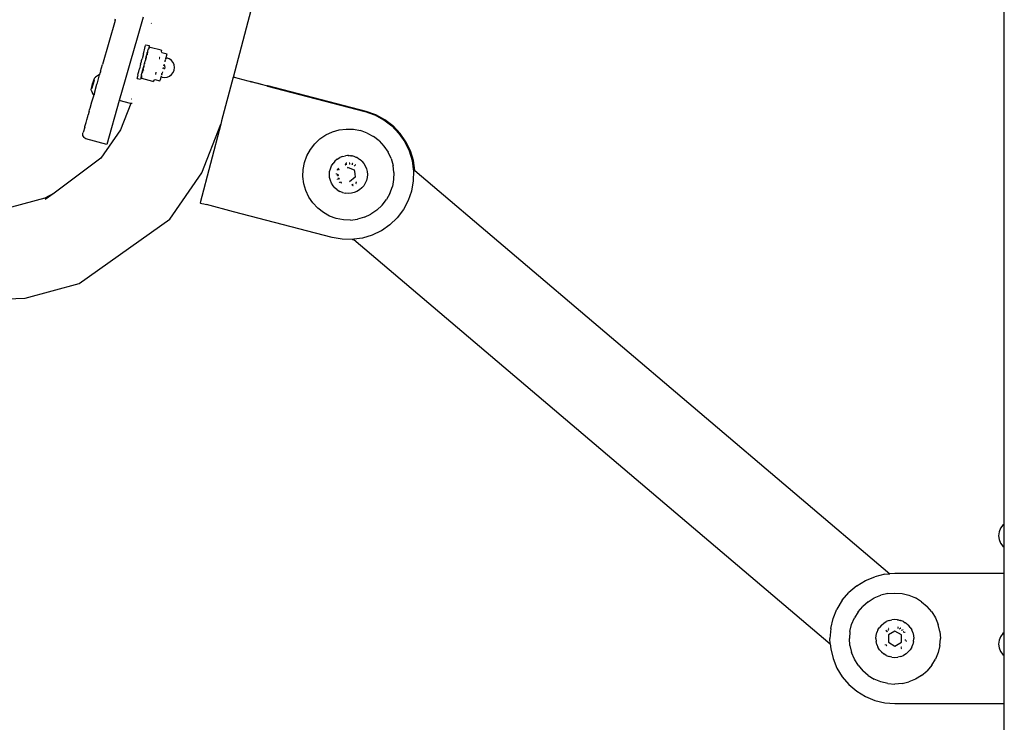
# Model space of a CAD drawing. Units: millimetres. Extents: x -149499 to 6764, y -64249 to 5045.
# Drawn here: x -148266 to -147811, y -61336 to -61012 of the extents above; entities that cross this region are included whole.
import ezdxf

# ---------------------------------------------------------------- set-up
doc = ezdxf.new("R2010")
doc.units = ezdxf.units.MM

# ---------------------------------------------------------------- blocks, each defined once
blk = doc.blocks.new('OFCwyciag+wyciskanie_bok')
for p, q in [((-60202.31, -33616.2), (-60202.31, -32435.35)), ((-60557.94, -33409.93), (-60378.62, -32724.5)), ((-60612.58, -33383.82), (-60618.36, -33404.12)), ((-60612.58, -33383.82), (-60612.5, -33383.57)), ((-60612.5, -33383.57), (-60612.34, -33383)), ((-60599.66, -33382.32), (-60602.41, -33391.96)), ((-60595.86, -33385.13), (-60595.78, -33385.15)), ((-60602.41, -33391.96), (-60605.44, -33402.62)), ((-60599.53, -33399.27), (-60599.35, -33398.44)), ((-60599.31, -33398.42), (-60599.37, -33398.4)), ((-60599.29, -33398.35), (-60599.35, -33398.34)), ((-60599.35, -33398.44), (-60599.31, -33398.42)), ((-60599.35, -33398.44), (-60599.31, -33398.45)), ((-60599.31, -33398.42), (-60599.29, -33398.35)), ((-60599.29, -33398.35), (-60599.26, -33398.24)), ((-60599.2, -33398.04), (-60599.27, -33398.02)), ((-60599.26, -33398.24), (-60599.2, -33398.04)), ((-60599.18, -33397.97), (-60599.25, -33397.95)), ((-60599.2, -33398.04), (-60599.18, -33397.97)), ((-60599.18, -33397.97), (-60599.01, -33397.32)), ((-60599.01, -33397.32), (-60598.79, -33396.53)), ((-60598.79, -33396.53), (-60598.62, -33395.89)), ((-60598.62, -33395.89), (-60598.49, -33395.43)), ((-60598.4, -33395.14), (-60598.49, -33395.43)), ((-60598.4, -33395.14), (-60598.37, -33395.05)), ((-60598.37, -33395.05), (-60597.54, -33395.27)), ((-60597.71, -33398.64), (-60597.66, -33398.52)), ((-60597.66, -33398.52), (-60597.52, -33398.1)), ((-60597.59, -33398.52), (-60597.6, -33398.64)), ((-60597.59, -33398.52), (-60597.55, -33398.47)), ((-60597.55, -33398.47), (-60597.55, -33398.42)), ((-60597.54, -33395.27), (-60596.82, -33395.45)), ((-60597.52, -33398.1), (-60597.45, -33397.75)), ((-60597.45, -33397.75), (-60597.33, -33397.4)), ((-60597.33, -33397.4), (-60597.3, -33397.33)), ((-60597.3, -33397.21), (-60597.22, -33396.94)), ((-60597.3, -33397.33), (-60597.3, -33397.21)), ((-60597.17, -33397.07), (-60597.25, -33397.24)), ((-60597.22, -33396.94), (-60597.2, -33396.9)), ((-60597.15, -33396.85), (-60597.2, -33396.9)), ((-60597.15, -33396.85), (-60597.17, -33396.93)), ((-60597.17, -33396.93), (-60597.17, -33397.07)), ((-60597.01, -33396.3), (-60597.15, -33396.85)), ((-60596.7, -33396.42), (-60597.15, -33396.85)), ((-60596.9, -33395.83), (-60597.01, -33396.3)), ((-60596.86, -33395.55), (-60596.9, -33395.83)), ((-60596.82, -33395.45), (-60596.86, -33395.55)), ((-60596.7, -33396.42), (-60596.39, -33396.08)), ((-60596.39, -33396.08), (-60591.28, -33397.41)), ((-60591.28, -33397.41), (-60591.18, -33397.86)), ((-60591.15, -33397.96), (-60591.18, -33397.86)), ((-60590.97, -33398.53), (-60591.15, -33397.96)), ((-60590.97, -33398.53), (-60588.59, -33399.16)), ((-60605.44, -33402.62), (-60607.88, -33411.2)), ((-60600.77, -33404), (-60600.46, -33402.79)), ((-60600.48, -33402.76), (-60600.46, -33402.69)), ((-60600.46, -33402.79), (-60600.48, -33402.76)), ((-60600.46, -33402.69), (-60600.38, -33402.37)), ((-60600.38, -33402.37), (-60600.36, -33402.3)), ((-60600.36, -33402.3), (-60600.14, -33401.58)), ((-60599.53, -33399.27), (-60600.14, -33401.58)), ((-60598.91, -33403.19), (-60598.74, -33402.64)), ((-60598.72, -33402.59), (-60598.74, -33402.64)), ((-60598.71, -33402.56), (-60598.72, -33402.59)), ((-60598.69, -33402.5), (-60598.71, -33402.56)), ((-60598.59, -33401.98), (-60598.69, -33402.5)), ((-60598.59, -33401.98), (-60598.55, -33401.94)), ((-60598.42, -33401.44), (-60598.56, -33401.89)), ((-60598.56, -33401.89), (-60598.55, -33401.94)), ((-60598.48, -33401.92), (-60598.45, -33401.82)), ((-60598.45, -33401.82), (-60598.39, -33401.7)), ((-60598.42, -33401.44), (-60598.39, -33401.35)), ((-60598.28, -33400.92), (-60598.39, -33401.35)), ((-60598.36, -33401.44), (-60598.39, -33401.7)), ((-60598.33, -33401.35), (-60598.36, -33401.44)), ((-60598.33, -33401.35), (-60598.23, -33400.92)), ((-60598.25, -33400.8), (-60598.28, -33400.92)), ((-60598.2, -33400.62), (-60598.25, -33400.8)), ((-60598.25, -33400.8), (-60598.23, -33400.63)), ((-60598.23, -33400.63), (-60597.98, -33399.68)), ((-60598.23, -33400.92), (-60598.19, -33400.8)), ((-60598.16, -33400.8), (-60598.23, -33400.92)), ((-60598.19, -33400.8), (-60598.13, -33400.63)), ((-60598.13, -33400.63), (-60598.16, -33400.8)), ((-60598.13, -33400.63), (-60598.14, -33400.6)), ((-60598.1, -33400.58), (-60598.13, -33400.63)), ((-60597.98, -33399.68), (-60597.92, -33399.5)), ((-60597.92, -33399.5), (-60597.84, -33399.37)), ((-60597.84, -33399.37), (-60597.9, -33399.51)), ((-60597.83, -33399.32), (-60597.84, -33399.37)), ((-60597.81, -33399.43), (-60597.84, -33399.37)), ((-60597.84, -33399.5), (-60597.81, -33399.43)), ((-60597.84, -33399.5), (-60597.83, -33399.53)), ((-60597.8, -33399.18), (-60597.83, -33399.32)), ((-60597.83, -33399.32), (-60597.45, -33399.42)), ((-60597.77, -33399.56), (-60597.83, -33399.53)), ((-60597.8, -33399.18), (-60597.78, -33399.13)), ((-60597.78, -33399.13), (-60597.71, -33398.64)), ((-60597.6, -33398.64), (-60597.78, -33399.13)), ((-60592.18, -33401.5), (-60592.28, -33401.48)), ((-60592.12, -33400.98), (-60592.19, -33400.95)), ((-60591.98, -33401.55), (-60592.18, -33401.5)), ((-60591.97, -33401.06), (-60592.12, -33400.98)), ((-60589.51, -33402.85), (-60589.44, -33402.59)), ((-60589.44, -33402.59), (-60589.39, -33402.3)), ((-60589.26, -33401.86), (-60589.39, -33402.3)), ((-60589.14, -33401.21), (-60589.16, -33401.49)), ((-60589.16, -33401.49), (-60589.09, -33401.23)), ((-60589.09, -33401.05), (-60589.07, -33401)), ((-60589.07, -33401), (-60589.04, -33401)), ((-60589.05, -33401.06), (-60589.04, -33401)), ((-60589.04, -33401), (-60588.88, -33400.36)), ((-60589.04, -33401), (-60588.59, -33401.12)), ((-60588.88, -33400.36), (-60588.75, -33399.84)), ((-60588.75, -33399.84), (-60588.66, -33399.46)), ((-60588.66, -33399.46), (-60588.6, -33399.23)), ((-60588.6, -33399.23), (-60588.59, -33399.16)), ((-60588.59, -33401.12), (-60587.48, -33401.57)), ((-60586.52, -33402.3), (-60587.48, -33401.57)), ((-60585.78, -33403.25), (-60586.52, -33402.3)), ((-60619.31, -33407.5), (-60619.46, -33408.03)), ((-60619.29, -33407.45), (-60619.31, -33407.5)), ((-60619.24, -33407.26), (-60619.29, -33407.45)), ((-60619.24, -33407.26), (-60618.36, -33404.12)), ((-60601.87, -33408.26), (-60601.64, -33407.34)), ((-60601.64, -33407.34), (-60601.57, -33407.06)), ((-60601.57, -33407.06), (-60601.63, -33407.04)), ((-60601.57, -33407.06), (-60601.48, -33406.74)), ((-60601.48, -33406.74), (-60601.55, -33406.73)), ((-60601.47, -33406.68), (-60601.53, -33406.66)), ((-60601.46, -33406.64), (-60601.52, -33406.63)), ((-60601.48, -33406.74), (-60601.47, -33406.68)), ((-60601.47, -33406.68), (-60601.46, -33406.64)), ((-60601.46, -33406.64), (-60601.37, -33406.3)), ((-60601.34, -33406.19), (-60601.4, -33406.18)), ((-60601.37, -33406.3), (-60601.34, -33406.19)), ((-60600.77, -33404), (-60601.34, -33406.19)), ((-60600.09, -33407.74), (-60599.91, -33407.26)), ((-60599.91, -33407.26), (-60599.98, -33407.74)), ((-60599.9, -33407.21), (-60599.91, -33407.26)), ((-60599.87, -33407.06), (-60599.9, -33407.21)), ((-60599.82, -33407.07), (-60599.9, -33407.21)), ((-60599.87, -33407.06), (-60599.85, -33407.01)), ((-60599.82, -33407.07), (-60599.87, -33407.06)), ((-60599.86, -33406.89), (-60599.82, -33406.87)), ((-60599.85, -33407.01), (-60599.86, -33406.89)), ((-60599.85, -33407.01), (-60599.82, -33406.87)), ((-60599.8, -33406.99), (-60599.85, -33407.01)), ((-60599.85, -33407.01), (-60599.82, -33407.07)), ((-60599.76, -33406.64), (-60599.82, -33406.71)), ((-60599.82, -33406.71), (-60599.81, -33406.81)), ((-60599.81, -33406.81), (-60599.82, -33406.87)), ((-60599.82, -33406.87), (-60599.78, -33406.81)), ((-60599.46, -33407.17), (-60599.82, -33407.07)), ((-60599.73, -33406.64), (-60599.81, -33406.81)), ((-60599.78, -33406.97), (-60599.8, -33406.99)), ((-60599.38, -33406.57), (-60599.78, -33406.97)), ((-60599.71, -33406.71), (-60599.78, -33406.81)), ((-60599.76, -33406.64), (-60599.73, -33406.48)), ((-60599.68, -33406.32), (-60599.73, -33406.48)), ((-60599.65, -33406.32), (-60599.73, -33406.48)), ((-60599.73, -33406.48), (-60599.73, -33406.64)), ((-60599.73, -33406.64), (-60599.71, -33406.71)), ((-60599.62, -33406.07), (-60599.68, -33406.32)), ((-60599.68, -33406.32), (-60599.57, -33406.07)), ((-60599.62, -33406.07), (-60599.65, -33406.32)), ((-60599.59, -33405.93), (-60599.62, -33406.07)), ((-60599.57, -33406.07), (-60599.62, -33406.07)), ((-60599.59, -33405.93), (-60599.55, -33405.8)), ((-60599.57, -33406.07), (-60599.56, -33406.01)), ((-60599.56, -33405.75), (-60599.53, -33405.71)), ((-60599.55, -33405.8), (-60599.56, -33405.75)), ((-60599.56, -33406.01), (-60599.51, -33405.97)), ((-60599.53, -33405.9), (-60599.54, -33405.93)), ((-60599.51, -33405.97), (-60599.54, -33405.93)), ((-60599.53, -33405.58), (-60599.47, -33405.47)), ((-60599.5, -33405.58), (-60599.53, -33405.71)), ((-60599.53, -33405.71), (-60599.53, -33405.58)), ((-60599.47, -33405.47), (-60599.5, -33405.58)), ((-60599.36, -33405.04), (-60599.47, -33405.47)), ((-60599.45, -33405.61), (-60599.44, -33405.58)), ((-60599.44, -33405.58), (-60599.4, -33405.54)), ((-60599.3, -33405.04), (-60599.42, -33405.47)), ((-60599.42, -33405.47), (-60599.4, -33405.54)), ((-60599.34, -33404.95), (-60599.36, -33405.04)), ((-60599.24, -33404.5), (-60599.34, -33404.95)), ((-60599.3, -33405.04), (-60599.28, -33404.95)), ((-60599.19, -33404.74), (-60599.28, -33404.95)), ((-60599.24, -33404.5), (-60599.21, -33404.45)), ((-60599.19, -33404.39), (-60599.23, -33404.4)), ((-60599.23, -33404.4), (-60599.21, -33404.45)), ((-60599.19, -33404.39), (-60599.06, -33403.89)), ((-60599.19, -33404.74), (-60599.18, -33404.61)), ((-60599.18, -33404.61), (-60599.16, -33404.51)), ((-60599.06, -33403.89), (-60599.05, -33403.83)), ((-60599.04, -33403.8), (-60599.05, -33403.83)), ((-60599.03, -33403.75), (-60599.04, -33403.8)), ((-60599.03, -33403.75), (-60598.91, -33403.19)), ((-60590.72, -33407.49), (-60590.89, -33408.06)), ((-60590.37, -33406.16), (-60590.19, -33405.47)), ((-60589.94, -33406.14), (-60590.05, -33406.25)), ((-60590.01, -33404.77), (-60589.86, -33404.21)), ((-60589.84, -33406.05), (-60589.94, -33406.14)), ((-60589.86, -33404.21), (-60589.9, -33404.07)), ((-60589.86, -33404.21), (-60589.83, -33404.09)), ((-60589.67, -33404.86), (-60589.86, -33404.21)), ((-60589.79, -33405.99), (-60589.84, -33406.05)), ((-60589.51, -33405.73), (-60589.7, -33405.91)), ((-60589.6, -33405.11), (-60589.64, -33404.98)), ((-60589.54, -33405.32), (-60589.6, -33405.11)), ((-60589.46, -33405.57), (-60589.51, -33405.41)), ((-60585.32, -33404.36), (-60585.78, -33403.25)), ((-60585.76, -33407.85), (-60585.3, -33406.74)), ((-60585.15, -33405.54), (-60585.32, -33404.36)), ((-60585.3, -33406.74), (-60585.15, -33405.54)), ((-60622.92, -33413.06), (-60622.57, -33411.86)), ((-60622.37, -33411.92), (-60622.7, -33413.12)), ((-60622.57, -33411.86), (-60622.31, -33411.15)), ((-60622.22, -33411.18), (-60622.37, -33411.92)), ((-60622.31, -33411.15), (-60622.27, -33410.93)), ((-60622.31, -33411.15), (-60622.22, -33411.18)), ((-60622.27, -33410.93), (-60622.13, -33410.56)), ((-60622.19, -33411.19), (-60622.16, -33411.19)), ((-60622.13, -33410.56), (-60622.06, -33410.44)), ((-60621.9, -33410.32), (-60622.06, -33410.44)), ((-60621.76, -33410.2), (-60621.9, -33410.32)), ((-60621.75, -33410.25), (-60621.9, -33410.32)), ((-60621.69, -33410.14), (-60621.76, -33410.2)), ((-60621.76, -33410.2), (-60621.75, -33410.25)), ((-60621.69, -33410.14), (-60621.65, -33410.04)), ((-60621.57, -33410.06), (-60621.69, -33410.14)), ((-60620.28, -33409.02), (-60621.65, -33410.04)), ((-60620.74, -33412.52), (-60619.73, -33408.98)), ((-60619.69, -33408.79), (-60620.28, -33409.02)), ((-60619.69, -33408.79), (-60619.73, -33408.98)), ((-60619.69, -33408.79), (-60619.66, -33408.69)), ((-60619.66, -33408.69), (-60619.49, -33408.13)), ((-60619.49, -33408.13), (-60619.46, -33408.03)), ((-60607.88, -33411.2), (-60610.62, -33420.8)), ((-60602.42, -33410.52), (-60602.4, -33410.43)), ((-60602.42, -33410.52), (-60601.58, -33410.75)), ((-60602.34, -33410.15), (-60602.4, -33410.43)), ((-60602.23, -33409.68), (-60602.34, -33410.15)), ((-60602.07, -33409.05), (-60602.23, -33409.68)), ((-60602.07, -33409.05), (-60601.87, -33408.26)), ((-60601.58, -33410.75), (-60600.87, -33410.93)), ((-60600.87, -33410.93), (-60600.86, -33410.84)), ((-60600.75, -33410.55), (-60600.86, -33410.84)), ((-60600.62, -33410.09), (-60600.75, -33410.55)), ((-60600.46, -33409.51), (-60600.62, -33410.09)), ((-60600.48, -33409.45), (-60600.43, -33409.17)), ((-60600.48, -33409.45), (-60600.46, -33409.51)), ((-60600.45, -33409.45), (-60600.46, -33409.51)), ((-60600.46, -33409.51), (-60600.36, -33409.74)), ((-60600.38, -33409.36), (-60600.45, -33409.45)), ((-60600.43, -33409.17), (-60600.37, -33409.07)), ((-60600.37, -33409.18), (-60600.38, -33409.36)), ((-60600.37, -33409.07), (-60600.36, -33408.99)), ((-60600.36, -33408.99), (-60600.32, -33408.67)), ((-60600.29, -33410.16), (-60600.36, -33409.74)), ((-60600.32, -33408.67), (-60600.3, -33408.64)), ((-60600.3, -33408.64), (-60600.19, -33408.3)), ((-60600.18, -33410.6), (-60600.29, -33410.16)), ((-60600.19, -33408.3), (-60600.1, -33407.87)), ((-60595.08, -33411.94), (-60600.18, -33410.6)), ((-60600.1, -33407.87), (-60600.09, -33407.74)), ((-60600.04, -33407.96), (-60600.06, -33408)), ((-60600.03, -33407.87), (-60600.04, -33407.96)), ((-60599.98, -33407.74), (-60600.03, -33407.87)), ((-60595.08, -33411.94), (-60594.76, -33411.6)), ((-60594.76, -33411.6), (-60594.25, -33411.08)), ((-60594.25, -33411.08), (-60591.88, -33411.73)), ((-60594.15, -33408.41), (-60594.05, -33408.42)), ((-60594.05, -33408.42), (-60593.6, -33408.44)), ((-60593.86, -33407.93), (-60593.96, -33407.91)), ((-60593.5, -33408.03), (-60593.86, -33407.93)), ((-60591.87, -33411.66), (-60591.88, -33411.73)), ((-60591.87, -33411.66), (-60591.79, -33411.43)), ((-60591.79, -33411.43), (-60591.68, -33411.05)), ((-60591.68, -33411.05), (-60591.54, -33410.53)), ((-60591.54, -33410.53), (-60591.36, -33409.89)), ((-60591.38, -33409.84), (-60591.4, -33409.9)), ((-60591.4, -33409.9), (-60591.36, -33409.89)), ((-60591.33, -33409.68), (-60591.38, -33409.84)), ((-60591.36, -33409.89), (-60591.38, -33409.84)), ((-60591.36, -33409.89), (-60590.92, -33410.02)), ((-60591.24, -33409.42), (-60591.33, -33409.68)), ((-60591.03, -33408.59), (-60591.14, -33409.06)), ((-60591.03, -33408.59), (-60590.94, -33408.3)), ((-60590.94, -33408.3), (-60590.89, -33408.06)), ((-60590.92, -33410.02), (-60589.73, -33410.17)), ((-60589.73, -33410.17), (-60588.54, -33410.01)), ((-60588.54, -33410.01), (-60587.43, -33409.54)), ((-60587.43, -33409.54), (-60586.48, -33408.81)), ((-60586.48, -33408.81), (-60585.76, -33407.85)), ((-60558.13, -33409.93), (-60563.4, -33430.09)), ((-60557.94, -33409.93), (-60558.13, -33409.93)), ((-60557.75, -33409.93), (-60557.94, -33409.93)), ((-60557.75, -33409.93), (-60557.54, -33409.98)), ((-60557.54, -33409.98), (-60556.95, -33410.13)), ((-60556.95, -33410.13), (-60556, -33410.37)), ((-60556, -33410.37), (-60551.26, -33411.6)), ((-60551.26, -33411.6), (-60550.01, -33411.96)), ((-60550.3, -33411.98), (-60550.39, -33411.96)), ((-60550.03, -33412.06), (-60550.3, -33411.98)), ((-60549.79, -33412.14), (-60550.03, -33412.06)), ((-60550.01, -33411.96), (-60549.9, -33411.98)), ((-60549.9, -33411.98), (-60549.61, -33412.06)), ((-60549.57, -33412.18), (-60549.79, -33412.14)), ((-60549.61, -33412.06), (-60549.18, -33412.14)), ((-60548.17, -33412.55), (-60549.57, -33412.18)), ((-60549.18, -33412.14), (-60549.14, -33412.18)), ((-60549.14, -33412.18), (-60547.7, -33412.55)), ((-60623.57, -33415.59), (-60623.49, -33415.21)), ((-60623.57, -33415.73), (-60623.57, -33415.59)), ((-60623.44, -33416.29), (-60623.57, -33415.73)), ((-60623.49, -33415.21), (-60623.41, -33415)), ((-60623.44, -33416.29), (-60622.81, -33417.88)), ((-60623.41, -33415), (-60623.15, -33413.87)), ((-60623.31, -33415.02), (-60623.41, -33415)), ((-60622.94, -33413.94), (-60623.31, -33415.02)), ((-60623.14, -33415.07), (-60623.29, -33415.03)), ((-60623.15, -33413.87), (-60622.92, -33413.06)), ((-60623.02, -33415.11), (-60623.14, -33415.07)), ((-60622.7, -33413.12), (-60622.94, -33413.94)), ((-60622.13, -33417.41), (-60620.95, -33413.28)), ((-60620.92, -33413.15), (-60620.95, -33413.28)), ((-60620.92, -33413.15), (-60620.74, -33412.52)), ((-60547.55, -33412.73), (-60548.17, -33412.55)), ((-60547.7, -33412.55), (-60546.93, -33412.73)), ((-60547.25, -33412.79), (-60547.55, -33412.73)), ((-60546.22, -33413.06), (-60547.25, -33412.79)), ((-60546.93, -33412.73), (-60546.77, -33412.79)), ((-60546.77, -33412.79), (-60544.6, -33413.36)), ((-60545.2, -33413.35), (-60546.22, -33413.06)), ((-60545.1, -33413.36), (-60545.2, -33413.35)), ((-60543.92, -33413.67), (-60545.1, -33413.36)), ((-60544.6, -33413.36), (-60544.56, -33413.35)), ((-60544.56, -33413.35), (-60543.42, -33413.67)), ((-60542.78, -33413.98), (-60543.92, -33413.67)), ((-60543.42, -33413.67), (-60542.21, -33413.98)), ((-60542.71, -33413.98), (-60542.78, -33413.98)), ((-60542.24, -33414.12), (-60542.71, -33413.98)), ((-60542.24, -33414.12), (-60497.31, -33425.88)), ((-60542.14, -33413.98), (-60542.21, -33413.98)), ((-60496.74, -33425.88), (-60542.14, -33413.98)), ((-60623.27, -33421.38), (-60622.72, -33419.49)), ((-60622.81, -33417.88), (-60622.42, -33418.4)), ((-60622.72, -33419.49), (-60622.69, -33419.38)), ((-60622.72, -33419.49), (-60622.66, -33419.51)), ((-60622.69, -33419.38), (-60622.67, -33419.31)), ((-60622.66, -33419.26), (-60622.67, -33419.31)), ((-60622.53, -33418.82), (-60622.66, -33419.26)), ((-60622.51, -33418.73), (-60622.53, -33418.82)), ((-60622.49, -33418.67), (-60622.51, -33418.73)), ((-60622.48, -33418.63), (-60622.49, -33418.67)), ((-60622.42, -33418.4), (-60622.48, -33418.63)), ((-60622.29, -33417.99), (-60622.42, -33418.4)), ((-60622.42, -33418.4), (-60622.36, -33418.48)), ((-60622.19, -33417.63), (-60622.29, -33417.99)), ((-60622.13, -33417.41), (-60622.19, -33417.63)), ((-60610.62, -33420.8), (-60616.4, -33441.09)), ((-60605.5, -33422.14), (-60610.62, -33420.8)), ((-60604.94, -33419.96), (-60604.88, -33419.98)), ((-60624.47, -33425.63), (-60624.96, -33427.35)), ((-60624.47, -33425.63), (-60624.3, -33425)), ((-60624.3, -33425), (-60624.18, -33424.59)), ((-60624.18, -33424.59), (-60624.08, -33424.28)), ((-60624.08, -33424.24), (-60623.27, -33421.38)), ((-60624.08, -33424.24), (-60624.08, -33424.28)), ((-60605.31, -33422.14), (-60610.05, -33434.28)), ((-60605.31, -33422.14), (-60605.5, -33422.14)), ((-60604.62, -33422.14), (-60605.31, -33422.14)), ((-60625.97, -33430.88), (-60625.64, -33429.73)), ((-60625.64, -33429.73), (-60625.21, -33428.18)), ((-60625.21, -33428.18), (-60624.96, -33427.35)), ((-60563.4, -33430.09), (-60563.79, -33431.59)), ((-60497.31, -33425.88), (-60497.24, -33425.88)), ((-60497.24, -33425.88), (-60492.86, -33427.42)), ((-60496.67, -33425.88), (-60496.74, -33425.88)), ((-60492.29, -33427.42), (-60496.67, -33425.88)), ((-60492.86, -33427.42), (-60492.8, -33427.42)), ((-60492.8, -33427.42), (-60488.71, -33429.65)), ((-60492.23, -33427.42), (-60492.29, -33427.42)), ((-60488.14, -33429.65), (-60492.23, -33427.42)), ((-60488.71, -33429.65), (-60488.65, -33429.65)), ((-60488.65, -33429.65), (-60484.96, -33432.49)), ((-60488.08, -33429.65), (-60488.14, -33429.65)), ((-60484.39, -33432.49), (-60488.08, -33429.65)), ((-60626.59, -33433.03), (-60627.31, -33435.56)), ((-60626.59, -33433.03), (-60626.5, -33432.73)), ((-60626.5, -33432.73), (-60625.97, -33430.88)), ((-60610.05, -33434.28), (-60619.13, -33447.42)), ((-60563.79, -33431.59), (-60573.31, -33467.98)), ((-60572.61, -33454.18), (-60563.79, -33431.59)), ((-60512.32, -33435.25), (-60509.15, -33434.33)), ((-60509.15, -33434.33), (-60505.88, -33433.92)), ((-60505.88, -33433.92), (-60502.59, -33434.03)), ((-60502.59, -33434.03), (-60499.33, -33434.65)), ((-60496.26, -33435.78), (-60499.33, -33434.65)), ((-60484.96, -33432.49), (-60484.9, -33432.49)), ((-60484.9, -33432.49), (-60481.63, -33435.89)), ((-60484.33, -33432.49), (-60484.39, -33432.49)), ((-60481.06, -33435.89), (-60484.33, -33432.49)), ((-60627.47, -33436.4), (-60627.39, -33435.88)), ((-60627.41, -33436.92), (-60627.47, -33436.4)), ((-60627.22, -33437.4), (-60627.41, -33436.92)), ((-60627.39, -33435.88), (-60627.31, -33435.56)), ((-60626.91, -33437.82), (-60627.22, -33437.4)), ((-60626.5, -33438.15), (-60626.91, -33437.82)), ((-60626.01, -33438.35), (-60626.5, -33438.15)), ((-60616.4, -33441.09), (-60626.01, -33438.35)), ((-60520.44, -33440.75), (-60518.03, -33438.49)), ((-60518.03, -33438.49), (-60515.3, -33436.65)), ((-60515.3, -33436.65), (-60512.32, -33435.25)), ((-60496.26, -33435.78), (-60493.35, -33437.37)), ((-60490.77, -33439.39), (-60493.35, -33437.37)), ((-60490.77, -33439.39), (-60488.52, -33441.8)), ((-60481.63, -33435.89), (-60478.95, -33439.75)), ((-60478.38, -33439.75), (-60481.06, -33435.89)), ((-60524.05, -33446.23), (-60522.46, -33443.35)), ((-60522.46, -33443.35), (-60520.44, -33440.75)), ((-60488.52, -33441.8), (-60486.64, -33444.52)), ((-60478.95, -33439.75), (-60476.89, -33443.99)), ((-60476.32, -33443.99), (-60478.38, -33439.75)), ((-60476.89, -33443.99), (-60475.53, -33448.49)), ((-60474.96, -33448.49), (-60476.32, -33443.99)), ((-60619.13, -33447.42), (-60640.71, -33463.42)), ((-60525.17, -33449.33), (-60524.05, -33446.23)), ((-60510.06, -33447.82), (-60511.11, -33448.71)), ((-60510.06, -33447.82), (-60508.89, -33447.1)), ((-60507.62, -33446.58), (-60508.89, -33447.1)), ((-60507.62, -33446.58), (-60506.3, -33446.26)), ((-60505.27, -33446.16), (-60506.3, -33446.26)), ((-60505.06, -33446.16), (-60505.27, -33446.16)), ((-60505.06, -33446.16), (-60504.92, -33446.15)), ((-60504.92, -33446.15), (-60504.69, -33446.17)), ((-60504.49, -33446.21), (-60504.69, -33446.17)), ((-60504.24, -33446.18), (-60504.49, -33446.21)), ((-60504.24, -33446.18), (-60503.74, -33446.25)), ((-60503.55, -33446.26), (-60503.74, -33446.25)), ((-60503.55, -33446.26), (-60503.4, -33446.3)), ((-60503.4, -33446.3), (-60503.22, -33446.32)), ((-60502.21, -33446.58), (-60503.22, -33446.32)), ((-60501.27, -33446.96), (-60502.21, -33446.58)), ((-60501.13, -33447.03), (-60501.27, -33446.96)), ((-60500.95, -33447.11), (-60501.13, -33447.03)), ((-60500.95, -33447.11), (-60500.47, -33447.4)), ((-60500.47, -33447.4), (-60500.36, -33447.45)), ((-60500.3, -33447.51), (-60500.36, -33447.45)), ((-60500.3, -33447.51), (-60499.78, -33447.83)), ((-60499.78, -33447.83), (-60499.62, -33447.96)), ((-60499.62, -33447.96), (-60499.51, -33448.04)), ((-60498.73, -33448.72), (-60499.51, -33448.04)), ((-60485.27, -33447.51), (-60486.64, -33444.52)), ((-60485.27, -33447.51), (-60484.33, -33450.67)), ((-60475.53, -33448.49), (-60474.99, -33452.44)), ((-60474.34, -33452.98), (-60474.96, -33448.49)), ((-60525.9, -33455.86), (-60525.79, -33452.57)), ((-60525.79, -33452.57), (-60525.17, -33449.33)), ((-60513.57, -33453.53), (-60513.24, -33452.19)), ((-60513.24, -33452.19), (-60512.72, -33450.92)), ((-60512.72, -33450.92), (-60512, -33449.76)), ((-60511.11, -33448.71), (-60512, -33449.76)), ((-60509.98, -33452.82), (-60509.93, -33452.63)), ((-60509.52, -33451.88), (-60509.93, -33452.63)), ((-60509.88, -33452.81), (-60509.44, -33452)), ((-60509.73, -33452.45), (-60509.88, -33452.81)), ((-60509.44, -33452), (-60509.73, -33452.45)), ((-60509.44, -33452.78), (-60509.37, -33452.63)), ((-60509.37, -33452.63), (-60509.41, -33452.78)), ((-60509.37, -33452.63), (-60509.27, -33452.46)), ((-60509.25, -33452.49), (-60509.37, -33452.63)), ((-60509.31, -33452.77), (-60509.22, -33452.59)), ((-60509.19, -33452.77), (-60509.17, -33452.72)), ((-60506.4, -33450.4), (-60506.37, -33450.37)), ((-60506.37, -33450.37), (-60506.29, -33450.35)), ((-60506.36, -33450.3), (-60506.07, -33450.18)), ((-60506.29, -33450.35), (-60505.88, -33450.18)), ((-60506.26, -33450.1), (-60506.28, -33450.14)), ((-60506.26, -33450.1), (-60505.74, -33449.98)), ((-60505.78, -33449.77), (-60506.17, -33449.9)), ((-60506.16, -33449.86), (-60506.01, -33449.8)), ((-60506.1, -33449.74), (-60505.8, -33449.64)), ((-60506.07, -33450.18), (-60505.73, -33450.09)), ((-60506.06, -33449.66), (-60505.81, -33449.58)), ((-60506.01, -33449.8), (-60505.78, -33449.74)), ((-60505.82, -33449.49), (-60505.99, -33449.51)), ((-60505.72, -33450.14), (-60505.88, -33450.18)), ((-60505.88, -33450.18), (-60505.71, -33450.17)), ((-60505.51, -33451.48), (-60505.02, -33451.67)), ((-60505.02, -33451.67), (-60505.4, -33451.99)), ((-60505.02, -33451.67), (-60502.28, -33452.72)), ((-60504.53, -33449.9), (-60504.42, -33449.92)), ((-60504.4, -33449.93), (-60504.53, -33449.93)), ((-60504.44, -33449.53), (-60504.35, -33449.5)), ((-60504.44, -33449.53), (-60504.36, -33449.53)), ((-60504.31, -33449.44), (-60504.42, -33449.43)), ((-60504.42, -33449.92), (-60504.4, -33449.93)), ((-60504.34, -33449.9), (-60504.4, -33449.93)), ((-60504.35, -33449.94), (-60504.4, -33449.93)), ((-60504.36, -33449.53), (-60504.26, -33449.56)), ((-60504.35, -33449.5), (-60504.27, -33449.51)), ((-60504.13, -33449.99), (-60504.35, -33449.94)), ((-60504.15, -33449.95), (-60504.35, -33449.94)), ((-60504.16, -33449.91), (-60504.34, -33449.9)), ((-60503.13, -33450.24), (-60503.34, -33450.18)), ((-60503.18, -33450.15), (-60503.3, -33450.12)), ((-60503.25, -33450.05), (-60502.98, -33450.12)), ((-60502.95, -33450.08), (-60503.23, -33450.02)), ((-60502.96, -33450.24), (-60503.18, -33450.15)), ((-60502.97, -33450.32), (-60503.13, -33450.24)), ((-60503.11, -33449.83), (-60502.99, -33449.86)), ((-60502.93, -33449.79), (-60503.05, -33449.75)), ((-60502.99, -33449.86), (-60502.93, -33449.89)), ((-60502.98, -33450.12), (-60502.95, -33450.11)), ((-60502.28, -33452.72), (-60502, -33454.44)), ((-60502.06, -33450.81), (-60502.25, -33450.71)), ((-60502.22, -33450.7), (-60502.06, -33450.81)), ((-60501.86, -33450.82), (-60502.14, -33450.64)), ((-60501.98, -33450.86), (-60502.06, -33450.81)), ((-60501.91, -33450.92), (-60501.98, -33450.86)), ((-60501.95, -33450.51), (-60501.76, -33450.61)), ((-60501.76, -33450.61), (-60501.92, -33450.49)), ((-60501.88, -33450.46), (-60501.75, -33450.54)), ((-60501.69, -33450.47), (-60501.79, -33450.4)), ((-60498.73, -33448.72), (-60497.84, -33449.76)), ((-60497.84, -33449.76), (-60497.13, -33450.94)), ((-60497.13, -33450.94), (-60496.6, -33452.2)), ((-60496.6, -33452.2), (-60496.28, -33453.54)), ((-60483.95, -33453.94), (-60484.33, -33450.67)), ((-60474.99, -33452.44), (-60474.89, -33453.16)), ((-60474.99, -33452.44), (-60474.41, -33452.92)), ((-60474.41, -33452.92), (-60474.34, -33452.98)), ((-60474.34, -33452.98), (-60255.14, -33639.1)), ((-60587.29, -33475.42), (-60572.61, -33454.18)), ((-60525.49, -33459.13), (-60525.9, -33455.86)), ((-60513.67, -33454.9), (-60513.57, -33453.53)), ((-60513.57, -33456.26), (-60513.67, -33454.9)), ((-60513.25, -33457.6), (-60513.57, -33456.26)), ((-60512.72, -33458.87), (-60513.25, -33457.6)), ((-60510.4, -33454.65), (-60510.37, -33454.48)), ((-60510.38, -33454.68), (-60510.4, -33454.65)), ((-60510.29, -33454.53), (-60510.31, -33454.76)), ((-60510.28, -33454.8), (-60510.31, -33454.76)), ((-60509.89, -33457.17), (-60509.99, -33456.97)), ((-60509.92, -33454.9), (-60509.91, -33454.76)), ((-60509.88, -33454.77), (-60509.92, -33454.9)), ((-60509.89, -33455.29), (-60509.92, -33454.9)), ((-60509.86, -33457.1), (-60509.92, -33456.89)), ((-60509.89, -33455.29), (-60509.87, -33455.31)), ((-60509.82, -33457.16), (-60509.86, -33457.1)), ((-60509.73, -33454.9), (-60509.73, -33454.87)), ((-60509.73, -33454.9), (-60509.72, -33455.02)), ((-60509.72, -33455.38), (-60509.73, -33455.49)), ((-60509.7, -33455.53), (-60509.73, -33455.49)), ((-60509.72, -33455.02), (-60509.72, -33455.38)), ((-60509.54, -33456.76), (-60509.63, -33456.56)), ((-60509.61, -33456.54), (-60509.54, -33456.76)), ((-60509.54, -33456.76), (-60509.49, -33456.93)), ((-60509.31, -33457.05), (-60509.51, -33456.43)), ((-60509.49, -33456.93), (-60509.4, -33457.08)), ((-60509.34, -33456.67), (-60509.41, -33456.43)), ((-60509.26, -33456.78), (-60509.34, -33456.67)), ((-60509.26, -33456.78), (-60509.16, -33457.03)), ((-60509.18, -33457.04), (-60509.26, -33456.78)), ((-60501.74, -33456.15), (-60504.43, -33458.32)), ((-60502, -33454.44), (-60501.99, -33454.5)), ((-60501.99, -33454.5), (-60501.74, -33456.15)), ((-60496.61, -33457.61), (-60497.13, -33458.88)), ((-60496.28, -33456.28), (-60496.61, -33457.61)), ((-60496.28, -33453.54), (-60496.18, -33454.91)), ((-60496.18, -33454.91), (-60496.28, -33456.28)), ((-60484.06, -33457.24), (-60484.65, -33460.47)), ((-60483.95, -33453.94), (-60484.06, -33457.24)), ((-60474.89, -33453.16), (-60474.98, -33457.86)), ((-60524.58, -33462.3), (-60525.49, -33459.13)), ((-60512.01, -33460.04), (-60512.72, -33458.87)), ((-60511.17, -33461.02), (-60512.01, -33460.04)), ((-60511.17, -33461.02), (-60511.13, -33461.08)), ((-60511.13, -33461.08), (-60511.06, -33461.13)), ((-60510.08, -33461.97), (-60511.06, -33461.13)), ((-60510.08, -33461.97), (-60508.91, -33462.7)), ((-60508.98, -33458.57), (-60509.13, -33458.44)), ((-60509.01, -33458.41), (-60508.86, -33458.58)), ((-60508.82, -33458.58), (-60508.86, -33458.58)), ((-60508.46, -33458.44), (-60508.56, -33458.29)), ((-60508.42, -33458.51), (-60508.46, -33458.44)), ((-60508.45, -33458.26), (-60508.37, -33458.38)), ((-60508.42, -33458.51), (-60508.28, -33458.64)), ((-60508.26, -33458.65), (-60508.42, -33458.51)), ((-60508.37, -33458.38), (-60508.27, -33458.44)), ((-60508.37, -33458.38), (-60508.26, -33458.65)), ((-60508.21, -33458.65), (-60508.28, -33458.64)), ((-60508.25, -33458.5), (-60508.27, -33458.44)), ((-60508.26, -33458.65), (-60508.21, -33458.65)), ((-60508.1, -33458.66), (-60508.25, -33458.5)), ((-60508.21, -33458.65), (-60508.1, -33458.66)), ((-60508.1, -33458.66), (-60508.06, -33458.67)), ((-60503.28, -33459.59), (-60503.05, -33459.52)), ((-60503.05, -33459.52), (-60503.26, -33459.61)), ((-60503.19, -33459.66), (-60502.76, -33459.48)), ((-60503.1, -33459.74), (-60502.8, -33459.69)), ((-60503.05, -33459.52), (-60502.89, -33459.47)), ((-60502.73, -33459.84), (-60502.93, -33459.9)), ((-60502.89, -33459.47), (-60502.84, -33459.4)), ((-60502.84, -33459.4), (-60502.78, -33459.4)), ((-60502.83, -33459.98), (-60502.68, -33459.91)), ((-60502.74, -33459.62), (-60502.8, -33459.63)), ((-60502.8, -33459.63), (-60502.8, -33459.69)), ((-60502.8, -33459.69), (-60502.73, -33459.66)), ((-60502.7, -33459.82), (-60502.73, -33459.84)), ((-60501.39, -33458.44), (-60501.56, -33458.56)), ((-60501.52, -33458.72), (-60501.26, -33458.49)), ((-60501.3, -33458.86), (-60501.45, -33459.01)), ((-60501.45, -33459.01), (-60501.31, -33458.94)), ((-60501.42, -33459.13), (-60501.32, -33459.04)), ((-60501.23, -33458.26), (-60501.39, -33458.44)), ((-60501.31, -33458.94), (-60501.3, -33458.89)), ((-60501.23, -33458.26), (-60501.23, -33458.21)), ((-60499.79, -33461.99), (-60500.96, -33462.7)), ((-60498.74, -33461.09), (-60499.79, -33461.99)), ((-60497.85, -33460.05), (-60498.74, -33461.09)), ((-60497.13, -33458.88), (-60497.85, -33460.05)), ((-60485.8, -33463.57), (-60484.65, -33460.47)), ((-60474.98, -33457.86), (-60475.81, -33462.5)), ((-60645.02, -33465.77), (-60660.42, -33470)), ((-60640.71, -33463.42), (-60645.02, -33465.77)), ((-60640.71, -33463.42), (-60644.79, -33466.44)), ((-60523.18, -33465.28), (-60524.58, -33462.3)), ((-60521.33, -33468.01), (-60523.18, -33465.28)), ((-60508.91, -33462.7), (-60508.88, -33462.71)), ((-60507.66, -33463.21), (-60508.88, -33462.71)), ((-60507.66, -33463.21), (-60506.3, -33463.54)), ((-60504.93, -33463.65), (-60506.3, -33463.54)), ((-60503.56, -33463.55), (-60504.93, -33463.65)), ((-60502.23, -33463.23), (-60503.56, -33463.55)), ((-60500.96, -33462.7), (-60502.23, -33463.23)), ((-60489.41, -33469.06), (-60487.37, -33466.46)), ((-60485.8, -33463.57), (-60487.37, -33466.46)), ((-60475.81, -33462.5), (-60477.36, -33466.94)), ((-60573.31, -33467.98), (-60573.14, -33468.03)), ((-60573.14, -33468.03), (-60572.59, -33468.18)), ((-60572.59, -33468.18), (-60571.68, -33468.42)), ((-60571.68, -33468.42), (-60570.43, -33468.75)), ((-60557.96, -33472.03), (-60570.43, -33468.75)), ((-60519.08, -33470.41), (-60521.33, -33468.01)), ((-60516.48, -33472.44), (-60519.08, -33470.41)), ((-60489.41, -33469.06), (-60491.82, -33471.31)), ((-60479.58, -33471.09), (-60482.42, -33474.84)), ((-60477.36, -33466.94), (-60479.58, -33471.09)), ((-60629.13, -33505.08), (-60587.29, -33475.42)), ((-60512.49, -33483.93), (-60557.96, -33472.03)), ((-60513.59, -33474.03), (-60516.48, -33472.44)), ((-60510.5, -33475.15), (-60513.59, -33474.03)), ((-60507.26, -33475.77), (-60510.5, -33475.15)), ((-60503.97, -33475.88), (-60507.26, -33475.77)), ((-60503.97, -33475.88), (-60500.7, -33475.47)), ((-60497.53, -33474.56), (-60500.7, -33475.47)), ((-60497.53, -33474.56), (-60494.52, -33473.16)), ((-60491.82, -33471.31), (-60494.52, -33473.16)), ((-60482.42, -33474.84), (-60485.82, -33478.1)), ((-60485.88, -33478.1), (-60489.68, -33480.79)), ((-60485.82, -33478.1), (-60485.88, -33478.1)), ((-60507.86, -33484.76), (-60512.49, -33483.93)), ((-60503.15, -33484.85), (-60507.86, -33484.76)), ((-60503.08, -33484.84), (-60503.15, -33484.85)), ((-60502.43, -33484.75), (-60503.08, -33484.84)), ((-60503.08, -33484.84), (-60502.58, -33484.85)), ((-60502.58, -33484.85), (-60502.52, -33484.85)), ((-60502.52, -33484.85), (-60502.36, -33484.82)), ((-60498.49, -33484.21), (-60502.43, -33484.75)), ((-60502.43, -33484.75), (-60502.36, -33484.82)), ((-60502.36, -33484.82), (-60282.58, -33671.43)), ((-60498.43, -33484.21), (-60498.49, -33484.21)), ((-60493.98, -33482.85), (-60498.43, -33484.21)), ((-60493.92, -33482.85), (-60493.98, -33482.85)), ((-60489.75, -33480.79), (-60493.92, -33482.85)), ((-60489.68, -33480.79), (-60489.75, -33480.79)), ((-60654.03, -33511.91), (-60629.13, -33505.08)), ((-60679.32, -33512.8), (-60654.03, -33511.91)), ((-60202.91, -33616.67), (-60204, -33618.08)), ((-60202.31, -33616.2), (-60202.91, -33616.67)), ((-60202.31, -33626.75), (-60202.31, -33616.2)), ((-60204.67, -33619.72), (-60204.91, -33621.48)), ((-60204, -33618.08), (-60204.67, -33619.72)), ((-60204.91, -33621.48), (-60204.67, -33623.24)), ((-60204.67, -33623.24), (-60204, -33624.88)), ((-60204, -33624.88), (-60202.91, -33626.29)), ((-60202.91, -33626.29), (-60202.31, -33626.75)), ((-60202.31, -33638.92), (-60202.31, -33626.75)), ((-60257.47, -33639.29), (-60262.05, -33640.39)), ((-60257.47, -33639.29), (-60255.14, -33639.1)), ((-60252.78, -33638.92), (-60255.14, -33639.1)), ((-60202.31, -33638.92), (-60252.78, -33638.92)), ((-60202.31, -33666.2), (-60202.31, -33638.92)), ((-60270.41, -33644.65), (-60266.4, -33642.19)), ((-60266.4, -33642.19), (-60262.05, -33640.39)), ((-60277.05, -33651.29), (-60273.99, -33647.71)), ((-60270.41, -33644.65), (-60273.99, -33647.71)), ((-60256.06, -33648.18), (-60259.27, -33648.95)), ((-60256.06, -33648.18), (-60252.78, -33647.92)), ((-60252.78, -33647.92), (-60249.49, -33648.18)), ((-60249.49, -33648.18), (-60246.29, -33648.95)), ((-60277.05, -33651.29), (-60279.51, -33655.3)), ((-60265.12, -33651.93), (-60267.63, -33654.07)), ((-60265.12, -33651.93), (-60262.31, -33650.21)), ((-60262.31, -33650.21), (-60259.27, -33648.95)), ((-60246.29, -33648.95), (-60243.25, -33650.21)), ((-60240.44, -33651.93), (-60243.25, -33650.21)), ((-60240.44, -33651.93), (-60237.93, -33654.07)), ((-60281.31, -33659.65), (-60279.51, -33655.3)), ((-60269.77, -33656.58), (-60271.49, -33659.39)), ((-60269.77, -33656.58), (-60267.63, -33654.07)), ((-60235.79, -33656.58), (-60237.93, -33654.07)), ((-60235.79, -33656.58), (-60234.07, -33659.39)), ((-60282.41, -33664.23), (-60281.31, -33659.65)), ((-60272.75, -33662.43), (-60271.49, -33659.39)), ((-60258.97, -33662.73), (-60257.92, -33661.84)), ((-60257.92, -33661.84), (-60256.75, -33661.12)), ((-60255.48, -33660.6), (-60256.75, -33661.12)), ((-60255.48, -33660.6), (-60254.15, -33660.28)), ((-60252.78, -33660.17), (-60254.15, -33660.28)), ((-60251.75, -33660.23), (-60252.78, -33660.17)), ((-60251.55, -33660.27), (-60251.75, -33660.23)), ((-60251.55, -33660.27), (-60251.41, -33660.28)), ((-60251.41, -33660.28), (-60251.19, -33660.33)), ((-60250.98, -33660.4), (-60251.19, -33660.33)), ((-60250.74, -33660.41), (-60250.98, -33660.4)), ((-60250.74, -33660.41), (-60250.24, -33660.56)), ((-60250.08, -33660.6), (-60250.24, -33660.56)), ((-60250.08, -33660.6), (-60249.95, -33660.65)), ((-60249.95, -33660.65), (-60249.75, -33660.71)), ((-60248.81, -33661.12), (-60249.75, -33660.71)), ((-60248.81, -33661.12), (-60248, -33661.62)), ((-60247.92, -33661.64), (-60248, -33661.62)), ((-60247.75, -33661.77), (-60247.92, -33661.64)), ((-60247.75, -33661.77), (-60247.64, -33661.84)), ((-60247.64, -33661.84), (-60247.46, -33661.99)), ((-60247.32, -33662.14), (-60247.46, -33661.99)), ((-60234.07, -33659.39), (-60232.81, -33662.43)), ((-60282.41, -33664.23), (-60282.78, -33668.92)), ((-60273.52, -33665.63), (-60273.78, -33668.92)), ((-60273.52, -33665.63), (-60272.75, -33662.43)), ((-60261.42, -33667.55), (-60261.1, -33666.21)), ((-60260.58, -33664.95), (-60261.1, -33666.21)), ((-60260.58, -33664.95), (-60259.86, -33663.78)), ((-60258.97, -33662.73), (-60259.86, -33663.78)), ((-60256.67, -33665.03), (-60256.78, -33665.16)), ((-60256.75, -33665.3), (-60256.6, -33665.1)), ((-60256.66, -33665.78), (-60256.31, -33665.38)), ((-60256.31, -33665.38), (-60256.65, -33665.82)), ((-60255.96, -33665.08), (-60255.97, -33665.12)), ((-60255.72, -33664.87), (-60255.96, -33665.08)), ((-60255.8, -33664.49), (-60255.79, -33664.45)), ((-60255.61, -33664.35), (-60255.79, -33664.45)), ((-60252.78, -33665.45), (-60255.78, -33667.19)), ((-60255.63, -33664.23), (-60255.75, -33664.31)), ((-60255.72, -33664.87), (-60255.57, -33664.79)), ((-60255.57, -33664.81), (-60255.72, -33664.87)), ((-60249.78, -33667.19), (-60252.78, -33665.45)), ((-60251.48, -33664.09), (-60251.57, -33664.08)), ((-60251.42, -33664.12), (-60251.48, -33664.09)), ((-60251.42, -33663.7), (-60251.38, -33663.7)), ((-60251.23, -33664.16), (-60251.42, -33664.12)), ((-60251.26, -33663.65), (-60251.39, -33663.61)), ((-60251.38, -33663.7), (-60251.24, -33663.76)), ((-60251.19, -33664.18), (-60251.23, -33664.16)), ((-60251.19, -33664.21), (-60251.23, -33664.16)), ((-60250.79, -33664.34), (-60250.83, -33664.36)), ((-60250.79, -33664.34), (-60250.51, -33664.46)), ((-60250.45, -33664.52), (-60250.51, -33664.46)), ((-60250.33, -33664.14), (-60250.16, -33664.21)), ((-60250.16, -33664.21), (-60250.3, -33664.12)), ((-60250.19, -33664.07), (-60250.09, -33664.14)), ((-60249.73, -33664.96), (-60249.78, -33664.97)), ((-60249.73, -33664.96), (-60249.53, -33665.12)), ((-60249.53, -33665.12), (-60249.46, -33665.22)), ((-60249.44, -33665.2), (-60249.53, -33665.12)), ((-60249.21, -33664.91), (-60249.06, -33665.02)), ((-60249.06, -33665.02), (-60249.18, -33664.9)), ((-60248.96, -33664.97), (-60249.05, -33664.89)), ((-60248.87, -33665.82), (-60248.91, -33665.81)), ((-60248.73, -33665.98), (-60248.87, -33665.82)), ((-60248.73, -33665.98), (-60248.65, -33666.12)), ((-60248.67, -33666.13), (-60248.73, -33665.98)), ((-60248.32, -33665.94), (-60248.21, -33666.08)), ((-60248.21, -33666.08), (-60248.29, -33665.94)), ((-60248.09, -33666.07), (-60248.15, -33665.97)), ((-60247.1, -33662.27), (-60247.32, -33662.14)), ((-60247.1, -33662.27), (-60246.72, -33662.62)), ((-60246.72, -33662.62), (-60246.59, -33662.73)), ((-60246.59, -33662.73), (-60246.5, -33662.84)), ((-60246.5, -33662.84), (-60246.35, -33662.98)), ((-60245.7, -33663.78), (-60246.35, -33662.98)), ((-60245.7, -33663.78), (-60244.98, -33664.95)), ((-60244.46, -33666.21), (-60244.98, -33664.95)), ((-60244.46, -33666.21), (-60244.14, -33667.55)), ((-60232.04, -33665.63), (-60232.81, -33662.43)), ((-60232.04, -33665.63), (-60231.78, -33668.92)), ((-60202.31, -33666.2), (-60202.91, -33666.67)), ((-60202.31, -33676.75), (-60202.31, -33666.2)), ((-60282.58, -33671.43), (-60282.78, -33668.92)), ((-60273.52, -33672.2), (-60273.78, -33668.92)), ((-60261.53, -33668.92), (-60261.42, -33667.55)), ((-60261.53, -33668.92), (-60261.42, -33670.29)), ((-60261.1, -33671.62), (-60261.42, -33670.29)), ((-60255.78, -33667.19), (-60255.78, -33670.65)), ((-60255.78, -33670.65), (-60252.78, -33672.38)), ((-60252.78, -33672.38), (-60249.78, -33670.65)), ((-60249.78, -33668.92), (-60249.78, -33667.19)), ((-60249.78, -33670.65), (-60249.78, -33668.92)), ((-60247.9, -33669.85), (-60247.84, -33669.7)), ((-60247.84, -33669.7), (-60247.88, -33669.87)), ((-60247.84, -33669.7), (-60247.82, -33669.38)), ((-60247.82, -33669.38), (-60247.83, -33669.34)), ((-60247.54, -33670.15), (-60247.49, -33669.95)), ((-60247.51, -33669.91), (-60247.49, -33669.95)), ((-60247.45, -33670.22), (-60247.42, -33670.07)), ((-60244.14, -33670.29), (-60244.46, -33671.62)), ((-60244.14, -33667.55), (-60244.03, -33668.92)), ((-60244.14, -33670.29), (-60244.03, -33668.92)), ((-60232.04, -33672.2), (-60231.78, -33668.92)), ((-60204.67, -33669.72), (-60204.91, -33671.48)), ((-60204, -33668.08), (-60204.67, -33669.72)), ((-60202.91, -33666.67), (-60204, -33668.08)), ((-60282.58, -33671.43), (-60282.41, -33673.61)), ((-60282.41, -33673.61), (-60281.31, -33678.19)), ((-60273.52, -33672.2), (-60272.75, -33675.41)), ((-60271.49, -33678.45), (-60272.75, -33675.41)), ((-60261.1, -33671.62), (-60260.58, -33672.89)), ((-60259.86, -33674.06), (-60260.58, -33672.89)), ((-60258.97, -33675.11), (-60259.86, -33674.06)), ((-60258.97, -33675.11), (-60257.92, -33676)), ((-60257.47, -33671.77), (-60257.39, -33671.89)), ((-60257.35, -33671.75), (-60257.25, -33671.93)), ((-60257.21, -33671.94), (-60257.25, -33671.93)), ((-60256.82, -33671.86), (-60256.91, -33671.71)), ((-60256.89, -33671.71), (-60256.82, -33671.86)), ((-60256.82, -33671.86), (-60256.61, -33672.1)), ((-60256.61, -33672.1), (-60256.58, -33672.11)), ((-60249.99, -33673.03), (-60249.84, -33672.96)), ((-60249.84, -33672.96), (-60249.98, -33673.05)), ((-60249.94, -33673.49), (-60249.77, -33673.39)), ((-60249.78, -33673.41), (-60249.94, -33673.49)), ((-60249.93, -33673.61), (-60249.8, -33673.53)), ((-60249.84, -33672.96), (-60249.59, -33672.75)), ((-60249.76, -33673.35), (-60249.77, -33673.39)), ((-60249.59, -33672.75), (-60249.58, -33672.72)), ((-60246.59, -33675.11), (-60247.64, -33676)), ((-60246.59, -33675.11), (-60245.7, -33674.06)), ((-60244.98, -33672.89), (-60245.7, -33674.06)), ((-60244.98, -33672.89), (-60244.46, -33671.62)), ((-60232.81, -33675.41), (-60234.07, -33678.45)), ((-60232.04, -33672.2), (-60232.81, -33675.41)), ((-60204.91, -33671.48), (-60204.67, -33673.24)), ((-60204.67, -33673.24), (-60204, -33674.88)), ((-60204, -33674.88), (-60202.91, -33676.29)), ((-60281.31, -33678.19), (-60279.51, -33682.54)), ((-60269.77, -33681.26), (-60271.49, -33678.45)), ((-60256.75, -33676.72), (-60257.92, -33676)), ((-60256.75, -33676.72), (-60255.48, -33677.24)), ((-60254.15, -33677.56), (-60255.48, -33677.24)), ((-60254.15, -33677.56), (-60252.78, -33677.67)), ((-60252.78, -33677.67), (-60251.41, -33677.56)), ((-60250.08, -33677.24), (-60251.41, -33677.56)), ((-60250.08, -33677.24), (-60248.81, -33676.72)), ((-60247.64, -33676), (-60248.81, -33676.72)), ((-60235.79, -33681.26), (-60234.07, -33678.45)), ((-60202.91, -33676.29), (-60202.31, -33676.75)), ((-60202.31, -33698.92), (-60202.31, -33676.75)), ((-60279.51, -33682.54), (-60277.05, -33686.55)), ((-60269.77, -33681.26), (-60267.63, -33683.77)), ((-60265.12, -33685.91), (-60267.63, -33683.77)), ((-60240.44, -33685.91), (-60237.93, -33683.77)), ((-60235.79, -33681.26), (-60237.93, -33683.77)), ((-60277.05, -33686.55), (-60273.99, -33690.13)), ((-60265.12, -33685.91), (-60262.31, -33687.63)), ((-60259.27, -33688.89), (-60262.31, -33687.63)), ((-60256.06, -33689.66), (-60259.27, -33688.89)), ((-60249.49, -33689.66), (-60246.29, -33688.89)), ((-60243.25, -33687.63), (-60246.29, -33688.89)), ((-60240.44, -33685.91), (-60243.25, -33687.63)), ((-60273.99, -33690.13), (-60270.41, -33693.19)), ((-60270.41, -33693.19), (-60266.4, -33695.65)), ((-60256.06, -33689.66), (-60252.78, -33689.92)), ((-60249.49, -33689.66), (-60252.78, -33689.92)), ((-60266.4, -33695.65), (-60262.05, -33697.45)), ((-60262.05, -33697.45), (-60257.47, -33698.55)), ((-60257.47, -33698.55), (-60252.78, -33698.92)), ((-60252.78, -33698.92), (-60202.31, -33698.92)), ((-60202.31, -33716.2), (-60202.31, -33698.92))]:
    blk.add_line(p, q)

msp = doc.modelspace()

# ---------------------------------------------------------------- block references
msp.add_blockref('OFCwyciag+wyciskanie_bok', (-87609.19, -27628.81))

doc.saveas('drawing.dxf')
